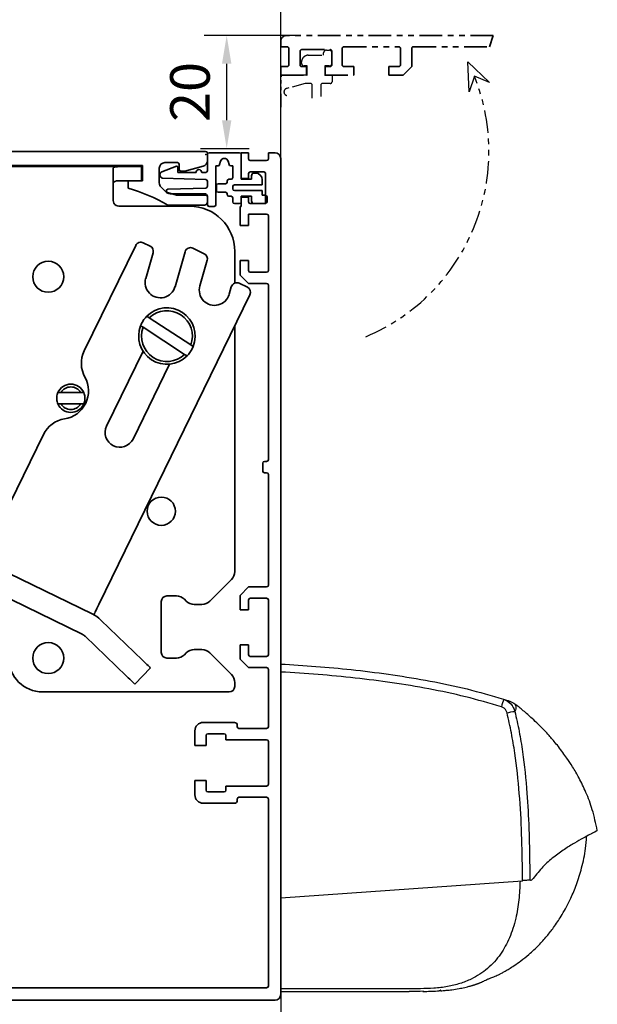
# Model space of a CAD drawing. Units: millimetres. Extents: x 4040 to 5228, y -9910 to 1050.
# Drawn here: x 4389 to 4492, y -4381 to -4207 of the extents above; entities that cross this region are included whole.
import ezdxf

# ---------------------------------------------------------------- set-up
doc = ezdxf.new("R2010")
doc.units = ezdxf.units.MM
doc.linetypes.add('BLOCK 17515200120 Blende Bruchstück$0$ACDINTGB', pattern=[9, 4, -1, 1, -1, 1, -1])
doc.linetypes.add('BLOCK IXIO$0$STRICHPUNKT2', pattern=[12.7, 6.35, -3.175, 0, -3.175])
for name, color, linetype in [('05_Schraffur', 1, 'Continuous'), ('BLOCK 17504101150 Blendenhalter SA$0$Konstruktion', 31, 'Continuous'), ('BLOCK 17515200120 Blende Bruchstück$0$17515200120 Blende Bruchstück', 1, 'Continuous'), ('BLOCK 17515300120 Blende 150mm$0$17515300120 Blende 150mm', 5, 'Continuous'), ('BLOCK 25507001120 Schanierprofil$0$25507001120 Schanierprofil', 5, 'Continuous'), ('BLOCK IXIO$0$BLOCK IXIO', 7, 'BLOCK IXIO$0$STRICHPUNKT2'), ('Konstruktion', 31, 'Continuous'), ('Mass', 7, 'Continuous')]:
    doc.layers.add(name, color=color, linetype=linetype)
doc.styles.add('Bemassungstext (DORMA)', font='isocpeur.ttf')
doc.dimstyles.new('DORMA_M', dxfattribs={"dimtxt": 3.5, "dimasz": 2.5, "dimexe": 2, "dimexo": 0, "dimgap": 1.5, "dimtad": 1, "dimdec": 8, "dimtxsty": 'Bemassungstext (DORMA)', "dimcen": 0.1, "dimclrt": 256, "dimadec": 8, "dimazin": 2, "dimtfac": 1, "dimtdec": 8, "dimtmove": 0, "dimatfit": 3, "dimfxl": 1, "dimtolj": 1, "dimarcsym": 0})

# ---------------------------------------------------------------- blocks, each defined once
blk = doc.blocks.new('*D637')
at = {"layer": 'Mass', "color": 0, "lineweight": -2, "transparency": 16777216}
for p, q in [((4255.59, -4254.19), (4255.59, -4190.57)), ((4435.59, -4237.69), (4435.59, -4190.57)), ((4430.59, -4194.57), (4260.59, -4194.57))]:
    blk.add_line(p, q, dxfattribs=at)
at = {"layer": 'Mass', "color": 0, "transparency": 16777216}
for points in [[(4260.59, -4193.74), (4260.59, -4195.41), (4255.59, -4194.57)], [(4430.59, -4193.74), (4430.59, -4195.41), (4435.59, -4194.57)]]:
    blk.add_solid(points, dxfattribs=at)
at = {"layer": 'Mass', "transparency": 16777216, "insert": (4345.59, -4188.07), "char_height": 7, "attachment_point": 5, "style": 'Bemassungstext (DORMA)'}
blk.add_mtext('\\A1;180', dxfattribs=at)
blk = doc.blocks.new('*D638')
at = {"layer": 'Mass', "color": 0, "lineweight": -2, "transparency": 16777216}
for p, q in [((4324.69, -4379.34), (4324.69, -4407.75)), ((4435.59, -4379.6), (4435.59, -4407.75)), ((4430.59, -4403.75), (4329.69, -4403.75))]:
    blk.add_line(p, q, dxfattribs=at)
at = {"layer": 'Mass', "color": 0, "transparency": 16777216}
for points in [[(4329.69, -4402.92), (4329.69, -4404.59), (4324.69, -4403.75)], [(4430.59, -4402.92), (4430.59, -4404.59), (4435.59, -4403.75)]]:
    blk.add_solid(points, dxfattribs=at)
at = {"layer": 'Mass', "transparency": 16777216, "insert": (4380.14, -4397.25), "char_height": 7, "attachment_point": 5, "style": 'Bemassungstext (DORMA)'}
blk.add_mtext('\\A1;111', dxfattribs=at)
blk = doc.blocks.new('*U644')
at = {"layer": 'BLOCK 25507001120 Schanierprofil$0$25507001120 Schanierprofil', "linetype": 'Continuous', "lineweight": 35}
for p, q in [((-6.3, -3.2), (-6.3, -0.3)), ((-6, 0), (-0.6, 0)), ((-3.98, -1.52), (-4.13, -2.08)), ((-2.47, -2.08), (-2.62, -1.52)), ((-0.3, -0.3), (-0.3, -4.7)), ((-14.37, -3.36), (-11.77, -2.41)), ((-11.5, -2.6), (-11.5, -3.5)), ((-4.42, -2.3), (-4.8, -2.3)), ((-4.8, -2.3), (-4.8, -9.2)), ((-1.8, -2.3), (-2.18, -2.3)), ((-1.8, -4.4), (-1.8, -2.3)), ((-14.7, -3.98), (-14.7, -3.83)), ((-6.59, -4.75), (-14.22, -4.48)), ((-11.5, -3.5), (-8.3, -3.5)), ((-7.3, -3.5), (-6.6, -3.5)), ((-6.3, -5.95), (-6.3, -5.05)), ((-2.8, -5.2), (-2.8, -5)), ((-2.5, -4.7), (-2.1, -4.7)), ((-0.3, -4.7), (1.5, -4.7)), ((1.5, -4.7), (1.5, -4.1)), ((2, -3.6), (2.2, -3.6)), ((3.4, -4.8), (3.4, -5.7)), ((-13.31, -6.48), (-6.59, -6.25)), ((-4.7, -6.7), (-4.7, -5.8)), ((-4.4, -5.5), (-3.1, -5.5)), ((-1.8, -6), (-1.8, -6.4)), ((3.4, -5.7), (-1.5, -5.7)), ((-1.5, -6.7), (3.4, -6.7)), ((3.4, -6.7), (3.4, -7.5)), ((-11.79, -7.5), (-13.38, -7.07)), ((-6.6, -7.5), (-11.79, -7.5)), ((-6.3, -9.2), (-6.3, -7.8)), ((-3.1, -7), (-4.4, -7)), ((-2.8, -7.4), (-2.8, -7.3)), ((-2.1, -7.7), (-2.5, -7.7)), ((-1.8, -8.7), (-1.8, -8)), ((1.5, -7.7), (-0.3, -7.7)), ((-0.3, -7.7), (-0.3, -8.7)), ((1.5, -8.5), (1.5, -7.7)), ((3.4, -7.5), (3.8, -7.5)), ((4.3, -8), (4.3, -8.5)), ((-5.1, -9.5), (-6, -9.5)), ((-0.6, -9), (-1.5, -9)), ((3.8, -9), (2, -9))]:
    blk.add_line(p, q, dxfattribs=at)
for centre, radius, start, end in [((-6, -0.3), 0.3, 90, 180), ((-3.3, -1.7), 0.7, 15, 165), ((-0.6, -0.3), 0.3, 0, 90), ((-14.2, -3.83), 0.5, 110, 180), ((-11.7, -2.6), 0.2, 0, 110), ((-7.8, -3.5), 0.5, 0, 180), ((-6.6, -3.2), 0.3, 270, 0), ((-4.42, -2), 0.3, 270, 345), ((-2.18, -2), 0.3, 195, 270), ((-14.2, -3.98), 0.5, 180, 268), ((-6.6, -5.05), 0.3, 0, 88), ((-3.1, -5.2), 0.3, 270, 360), ((-2.5, -5), 0.3, 90, 180), ((-2.1, -4.4), 0.3, 270, 0), ((2, -4.1), 0.5, 90, 180), ((2.2, -4.8), 1.2, 0, 90), ((-13.3, -6.78), 0.3, 92, 255), ((-6.6, -5.95), 0.3, 272, 0), ((-4.4, -5.8), 0.3, 90, 180), ((-4.4, -6.7), 0.3, 180, 270), ((-1.5, -6), 0.3, 90, 180), ((-1.5, -6.4), 0.3, 180, 270), ((-6.6, -7.8), 0.3, 0, 90), ((-3.1, -7.3), 0.3, 0, 90), ((-2.5, -7.4), 0.3, 180, 270), ((-2.1, -8), 0.3, 360, 90), ((-1.5, -8.7), 0.3, 180, 270), ((-0.6, -8.7), 0.3, 270, 0), ((2, -8.5), 0.5, 180, 270), ((3.8, -8), 0.5, 360, 90), ((3.8, -8.5), 0.5, 270, 360), ((-6, -9.2), 0.3, 180, 270), ((-5.1, -9.2), 0.3, 270, 360)]:
    blk.add_arc(centre, radius, start, end, dxfattribs=at)
blk = doc.blocks.new('BLOCK 25507001120 Schanierprofil')
blk.add_point((0, 0))
blk.add_point((0, 0))
at = {"layer": 'BLOCK 25507001120 Schanierprofil$0$25507001120 Schanierprofil'}
blk.add_blockref('*U644', (6.6, 0.3), dxfattribs=at)
blk = doc.blocks.new('BLOCK IXIO$0$RM-Ixio_L')
at = {"layer": 'BLOCK IXIO$0$BLOCK IXIO', "color": 8, "linetype": 'Continuous', "lineweight": 25}
for p, q in [((0, 16.55), (0, 56.53)), ((-41.43, 50.86), (-41.42, 50.87)), ((-43.89, 19.66), (-43.91, 19.66)), ((-43.89, 19.66), (-43.85, 19.67)), ((-43.89, 19.66), (-43.89, 19.66)), ((-43.85, 19.67), (-43.85, 19.67)), ((0, 16.55), (-42.75, 19.59)), ((0, 0.48), (0, 16.55)), ((-23.64, 0.01), (-23.65, 0)), ((0, 0), (-22.69, 0))]:
    blk.add_line(p, q, dxfattribs=at)
at = {"layer": 'BLOCK IXIO$0$BLOCK IXIO', "color": 8, "linetype": 'Continuous', "lineweight": 25, "flags": 128}
for points in [[(-28.33, 0.12), (-28.33, 0.13), (-28.33, 0.13)], [(-28.33, 0.11), (-28.3, 0.11), (-28.27, 0.12)]]:
    blk.add_lwpolyline(points, dxfattribs=at)
at = {"layer": 'BLOCK IXIO$0$BLOCK IXIO', "color": 8, "linetype": 'Continuous', "lineweight": 25}
for centre, radius, start, end in [((-39.58, 48.51), 3, 108.38, 127.899), ((-38.47, 48.87), 3, 107.7862, 167.7285), ((-27.96, 54.24), 11.72, 192.3841, 199.228), ((-42.45, 40.62), 9.01, 74.3963, 83.3678), ((-28.32, 0.34), 0.15, 263.3637, 334.0267)]:
    blk.add_arc(centre, radius, start, end, dxfattribs=at)
for points, knots in [([(0, 57.95), (-0.25, 57.93), (-4.68, 57.68), (-11.31, 57.14), (-19.86, 56.07), (-26.43, 54.97), (-32.98, 53.61), (-37.26, 52.35), (-39.41, 51.72)], [0, 0, 0, 0, 0.01874, 0.332734, 0.498903, 0.665301, 0.832374, 1, 1, 1, 1]), ([(0, 56.53), (0, 56.7), (0, 57.03), (0, 57.47), (0, 57.78), (0, 57.93), (0, 57.94), (0, 57.95)], [0, 0, 0, 0, 0.222845, 0.445715, 0.668241, 0.890583, 1, 1, 1, 1]), ([(-39.03, 50.38), (-36.92, 50.99), (-32.69, 52.23), (-26.23, 53.58), (-19.71, 54.67), (-13.17, 55.49), (-6.59, 56.12), (-2.2, 56.39), (0, 56.53)], [0, 0, 0, 0, 0.166385, 0.333419, 0.49974, 0.666323, 0.833097, 1, 1, 1, 1]), ([(-56, 28.5), (-55.73, 29.72), (-55.24, 32.02), (-54.08, 35.1), (-52.87, 37.64), (-51.72, 39.64), (-50.74, 41.12), (-49.89, 42.31), (-49.13, 43.31), (-48.4, 44.21), (-47.75, 44.97), (-47.13, 45.67), (-46.47, 46.37), (-45.53, 47.32), (-44.33, 48.45), (-42.93, 49.68), (-41.92, 50.48), (-41.43, 50.86)], [0, 0, 0, 0, 0.113915, 0.213688, 0.29916, 0.369631, 0.42422, 0.462168, 0.50523, 0.54465, 0.58083, 0.614432, 0.667154, 0.730698, 0.804879, 0.905164, 1, 1, 1, 1]), ([(-41.42, 50.87), (-41.42, 50.88), (-41.38, 50.92), (-41.46, 50.81), (-41.59, 50.52), (-41.59, 50.01), (-41.47, 49.72), (-41.41, 49.57)], [0, 0, 0, 0, 0.105068, 0.46907, 0.734377, 0.867187, 1, 1, 1, 1]), ([(-39.41, 51.72), (-39.73, 51.58), (-40.36, 51.3), (-41.08, 50.52), (-41.3, 49.89), (-41.41, 49.57)], [0, 0, 0, 0, 0.34531, 0.67255, 1, 1, 1, 1]), ([(-39.41, 51.72), (-39.63, 51.65), (-40.07, 51.51), (-40.44, 51.39), (-40.54, 51.35), (-40.52, 51.36), (-40.51, 51.36)], [0, 0, 0, 0, 0.266267, 0.532522, 0.896417, 1, 1, 1, 1]), ([(-41.41, 49.57), (-41.68, 48.39), (-42.21, 46.01), (-42.98, 41.18), (-43.57, 35.46), (-43.99, 27.87), (-44.03, 22.73), (-44.06, 19.67)], [0, 0, 0, 0, 0.121492, 0.243001, 0.487661, 0.69511, 1, 1, 1, 1]), ([(-42.75, 19.59), (-42.75, 19.94), (-42.75, 22.69), (-42.66, 27.83), (-42.27, 35.03), (-41.61, 41.01), (-40.83, 45.77), (-40.3, 48.12), (-40.03, 49.3)], [0, 0, 0, 0, 0.0348036, 0.2755187, 0.5165593, 0.7575989, 0.8788068, 1, 1, 1, 1]), ([(-40.03, 49.3), (-39.97, 49.46), (-39.86, 49.78), (-39.51, 50.17), (-39.19, 50.31), (-39.03, 50.38)], [0, 0, 0, 0, 0.32717, 0.654328, 1, 1, 1, 1]), ([(-55.98, 28.48), (-55.98, 28.48), (-55.98, 28.47), (-55.6, 28.24), (-54.77, 27.81), (-53.54, 27.16), (-51.99, 26.29), (-50.19, 25.18), (-48.28, 23.79), (-46.34, 22.13), (-45.23, 20.7), (-44.67, 19.99)], [0, 0, 0, 0, 0.083837, 0.196911, 0.31108, 0.424644, 0.538275, 0.652673, 0.768174, 0.884258, 1, 1, 1, 1]), ([(-28.33, 0.11), (-28.39, 0.11), (-28.69, 0.13), (-29.35, 0.19), (-30.35, 0.3), (-31.28, 0.45), (-32.04, 0.59), (-32.51, 0.69), (-32.93, 0.8), (-33.31, 0.89), (-33.57, 0.97), (-33.77, 1.02), (-33.9, 1.06), (-34.02, 1.1), (-34.18, 1.15), (-34.31, 1.19), (-34.44, 1.23), (-34.58, 1.28), (-34.68, 1.32), (-34.76, 1.34), (-34.83, 1.37), (-34.9, 1.39), (-34.96, 1.42), (-35.05, 1.45), (-35.14, 1.49), (-35.29, 1.54), (-35.44, 1.61), (-35.57, 1.67), (-35.66, 1.71), (-35.82, 1.79), (-36.07, 1.91), (-36.45, 2.1), (-36.84, 2.27), (-37.17, 2.39), (-37.48, 2.5), (-37.86, 2.66), (-38.27, 2.84), (-38.68, 3.04), (-39.15, 3.28), (-39.68, 3.58), (-40.42, 4.01), (-41.37, 4.61), (-42.56, 5.45), (-44.05, 6.64), (-45.59, 8.09), (-47.03, 9.69), (-48.12, 11.09), (-48.95, 12.27), (-49.66, 13.39), (-50.47, 14.78), (-51.4, 16.64), (-52.4, 19.04), (-53.3, 21.98), (-53.93, 24.84), (-54.06, 26.73), (-54.11, 27.45)], [0, 0, 0, 0, 0.005477, 0.025999, 0.051567, 0.082304, 0.093727, 0.105689, 0.115816, 0.121479, 0.125666, 0.127336, 0.128843, 0.13032, 0.131912, 0.135852, 0.139932, 0.142912, 0.14404, 0.144979, 0.145807, 0.146632, 0.147565, 0.148684, 0.15164, 0.15569, 0.167292, 0.183704, 0.20495, 0.228598, 0.296137, 0.370192, 0.450813, 0.493588, 0.533761, 0.568326, 0.59065, 0.609981, 0.626471, 0.640381, 0.653493, 0.669683, 0.689503, 0.713105, 0.744017, 0.771275, 0.794787, 0.809955, 0.823765, 0.842279, 0.866828, 0.897291, 0.933405, 0.974705, 1, 1, 1, 1]), ([(-44.17, 19.67), (-44.26, 19.68), (-44.43, 19.7), (-44.59, 19.89), (-44.67, 19.99)], [0, 0, 0, 0, 0.498283, 1, 1, 1, 1]), ([(-44.17, 19.67), (-44.16, 19.67), (-44.15, 19.67), (-44.12, 19.67), (-44.1, 19.67), (-44.08, 19.67), (-44.06, 19.67), (-44.06, 19.67)], [0, 0, 0, 0, 0.220528, 0.441045, 0.661546, 0.882061, 1, 1, 1, 1]), ([(-44.17, 19.67), (-44.17, 19.67), (-44.17, 19.67), (-44.16, 19.67), (-44.11, 19.66), (-44.03, 19.66), (-43.95, 19.66), (-43.91, 19.66), (-43.89, 19.66), (-43.89, 19.66), (-43.89, 19.66), (-43.89, 19.66), (-43.89, 19.66), (-43.89, 19.66), (-43.89, 19.66)], [0, 0, 0, 0, 0.002161, 0.024262, 0.116719, 0.494048, 0.872948, 0.967816, 0.991731, 0.997817, 0.999385, 0.999817, 0.999935, 1, 1, 1, 1]), ([(-44.06, 19.67), (-44.03, 19.67), (-43.99, 19.67), (-43.92, 19.67), (-43.88, 19.67), (-43.86, 19.67), (-43.85, 19.67)], [0, 0, 0, 0, 0.494992, 0.746861, 0.873349, 1, 1, 1, 1]), ([(-43.85, 19.67), (-43.73, 19.66), (-43.49, 19.65), (-43.08, 19.62), (-42.83, 19.6), (-42.75, 19.59)], [0, 0, 0, 0, 0.399652, 0.79931, 1, 1, 1, 1]), ([(-42.34, 19.56), (-42.29, 18.44), (-42.2, 16.21), (-41.71, 13.4), (-41.1, 11.17), (-40.48, 9.52), (-39.76, 8), (-38.88, 6.56), (-37.83, 5.23), (-36.6, 4.02), (-35.21, 2.99), (-33.58, 2.08), (-31.67, 1.34), (-29.46, 0.8), (-27.11, 0.51), (-24.5, 0.47), (-21.79, 0.48), (-18.97, 0.48), (-16.26, 0.48), (-9.94, 0.48), (-4.52, 0.48), (0, 0.48)], [0, 0, 0, 0, 0.0621197, 0.1228094, 0.156882, 0.1891925, 0.2199976, 0.249591, 0.2816145, 0.3130506, 0.3444497, 0.3763665, 0.4155515, 0.4571243, 0.501726, 0.5456478, 0.6012844, 0.6511238, 0.7009633, 0.7508027, 1, 1, 1, 1]), ([(-28.21, 0.18), (-28.23, 0.18), (-28.28, 0.18), (-28.32, 0.19), (-28.33, 0.19), (-28.33, 0.19)], [0, 0, 0, 0, 0.285087, 0.642719, 1, 1, 1, 1]), ([(-28.33, 0.12), (-28.33, 0.12), (-28.32, 0.12), (-28.3, 0.12), (-28.26, 0.12), (-28.22, 0.12), (-28.13, 0.11), (-28.06, 0.1), (-28.03, 0.1)], [0, 0, 0, 0, 0.139442, 0.354342, 0.374892, 0.569438, 0.784619, 1, 1, 1, 1]), ([(-25.16, 0), (-25.28, 0), (-26.23, 0), (-27.19, 0.05), (-28.03, 0.1)], [0, 0, 0, 0, 0.1172226, 1, 1, 1, 1]), ([(-25.27, 0.01), (-24.42, 0), (-23.56, 0), (-22.7, 0), (-22.69, 0)], [0, 0, 0, 0, 0.987932, 1, 1, 1, 1]), ([(0, 0), (0, 0.01), (0, 0.01), (0, 0.06), (0, 0.11), (0, 0.16), (0, 0.25), (0, 0.36), (0, 0.45), (0, 0.48)], [0, 0, 0, 0, 0.221612, 0.331216, 0.440733, 0.550142, 0.65948, 0.880351, 1, 1, 1, 1])]:
    blk.add_open_spline(points, degree=3, knots=knots, dxfattribs=at)
blk = doc.blocks.new('BLOCK IXIO')
at = {"layer": 'BLOCK IXIO$0$BLOCK IXIO'}
blk.add_blockref('BLOCK IXIO$0$RM-Ixio_L', (0, 0), dxfattribs=at)
blk = doc.blocks.new('BLOCK 17515300120 Blende 150mm$0$17515300120 Blende 150mm')
at = {"layer": 'BLOCK 17515300120 Blende 150mm$0$17515300120 Blende 150mm', "color": 3, "linetype": 'Continuous', "lineweight": 35}
for p, q in [((0, 0), (0, -4.55)), ((1.3, 0), (0, 0)), ((1.3, -1.1), (1.3, 0)), ((6, 0), (4.8, 0)), ((4.8, 0), (4.8, -1.1)), ((4.5, -1.4), (1.6, -1.4)), ((7, -149), (7, -1)), ((1.6, -3.4), (4, -3.4)), ((0, -4.55), (1.3, -4.55)), ((1.3, -4.55), (1.3, -3.7)), ((4.3, -3.7), (4.3, -8.7)), ((0, -7.85), (0, -9.5)), ((1.3, -7.85), (0, -7.85)), ((1.3, -8.7), (1.3, -7.85)), ((-0.2, -9.5), (-0.2, -12.9)), ((0, -9.5), (-0.2, -9.5)), ((4, -9), (1.6, -9)), ((1.3, -10.85), (4.5, -10.85)), ((1.3, -12.9), (1.3, -10.85)), ((4.8, -11.15), (4.8, -20.85)), ((-0.2, -12.9), (1.3, -12.9)), ((-0.2, -19.1), (-0.2, -21.65)), ((1.3, -19.1), (-0.2, -19.1)), ((1.3, -20.85), (1.3, -19.1)), ((-0.2, -21.65), (1.3, -23.15)), ((4.5, -21.15), (1.6, -21.15)), ((1.3, -23.15), (4.5, -23.15)), ((4.8, -23.45), (4.8, -54.35)), ((3.8, -54.95), (3.8, -56.35)), ((4.5, -54.65), (4.1, -54.65)), ((4.1, -56.65), (4.5, -56.65)), ((4.8, -56.95), (4.8, -76.55)), ((1.3, -76.85), (-0.2, -78.35)), ((-0.2, -78.35), (-0.2, -80.9)), ((4.5, -76.85), (1.3, -76.85)), ((1.3, -80.9), (1.3, -79.15)), ((1.6, -78.85), (4.5, -78.85)), ((4.8, -79.15), (4.8, -88.85)), ((-0.2, -80.9), (1.3, -80.9)), ((-0.2, -87.1), (-0.2, -89.65)), ((1.3, -87.1), (-0.2, -87.1)), ((1.3, -88.85), (1.3, -87.1)), ((-0.2, -89.65), (1.3, -91.15)), ((4.5, -89.15), (1.6, -89.15)), ((1.3, -91.15), (4.5, -91.15)), ((4.8, -91.45), (4.8, -101.6)), ((-1.2, -100.85), (-6.7, -100.85)), ((-8.2, -102.35), (-8.2, -104.9)), ((-0.7, -101.6), (-0.7, -101.35)), ((4.5, -101.9), (-0.4, -101.9)), ((-6.2, -104.9), (-6.2, -103.15)), ((-5.9, -102.85), (-3, -102.85)), ((-2.7, -103.15), (-2.7, -103.9)), ((-2.7, -103.9), (4.5, -103.9)), ((4.8, -104.2), (4.8, -111.8)), ((-8.2, -104.9), (-6.2, -104.9)), ((-8.2, -111.1), (-8.2, -113.65)), ((-6.2, -111.1), (-8.2, -111.1)), ((-6.2, -112.85), (-6.2, -111.1)), ((-3, -113.15), (-5.9, -113.15)), ((-2.7, -112.1), (-2.7, -112.85)), ((4.5, -112.1), (-2.7, -112.1)), ((-0.7, -114.65), (-0.7, -114.4)), ((-0.4, -114.1), (4.5, -114.1)), ((4.8, -114.4), (4.8, -147.5)), ((-6.7, -115.15), (-1.2, -115.15)), ((4.5, -147.8), (-101.7, -147.8)), ((-103, -150), (6, -150))]:
    blk.add_line(p, q, dxfattribs=at)
for centre, radius, start, end in [((1.6, -1.1), 0.3, 180, 270), ((4.5, -1.1), 0.3, 270, 0), ((6, -1), 1, 0, 90), ((1.6, -3.7), 0.3, 90, 180), ((4, -3.7), 0.3, 360, 90), ((1.6, -8.7), 0.3, 180, 270), ((4, -8.7), 0.3, 270, 360), ((4.5, -11.15), 0.3, 0, 90), ((1.6, -20.85), 0.3, 180, 270), ((4.5, -20.85), 0.3, 270, 0), ((4.5, -23.45), 0.3, 0, 90), ((4.1, -54.95), 0.3, 90, 180), ((4.5, -54.35), 0.3, 270, 0), ((4.1, -56.35), 0.3, 180, 270), ((4.5, -56.95), 0.3, 0, 90), ((4.5, -76.55), 0.3, 270, 0), ((1.6, -79.15), 0.3, 90, 180), ((4.5, -79.15), 0.3, 0, 90), ((1.6, -88.85), 0.3, 180, 270), ((4.5, -88.85), 0.3, 270, 0), ((4.5, -91.45), 0.3, 0, 90), ((-6.7, -102.35), 1.5, 90, 180), ((-1.2, -101.35), 0.5, 0, 90), ((-0.4, -101.6), 0.3, 180, 270), ((4.5, -101.6), 0.3, 270, 0), ((-5.9, -103.15), 0.3, 90, 180), ((-3, -103.15), 0.3, 0, 90), ((4.5, -104.2), 0.3, 0, 90), ((-5.9, -112.85), 0.3, 180, 270), ((-3, -112.85), 0.3, 270, 0), ((4.5, -111.8), 0.3, 270, 0), ((-6.7, -113.65), 1.5, 180, 270), ((-1.2, -114.65), 0.5, 270, 0), ((-0.4, -114.4), 0.3, 90, 180), ((4.5, -114.4), 0.3, 0, 90), ((4.5, -147.5), 0.3, 270, 0), ((6, -149), 1, 270, 0)]:
    blk.add_arc(centre, radius, start, end, dxfattribs=at)
blk = doc.blocks.new('BLOCK 17515300120 Blende 150mm')
at = {"layer": 'BLOCK 17515300120 Blende 150mm$0$17515300120 Blende 150mm'}
blk.add_blockref('BLOCK 17515300120 Blende 150mm$0$17515300120 Blende 150mm', (0, 0), dxfattribs=at)
blk = doc.blocks.new('BLOCK 17515200120 Blende Bruchstück$0$BLOCK 17515200120 Blende Bruchstück')
at = {"color": 1, "linetype": 'BLOCK 17515200120 Blende Bruchstück$0$ACDINTGB', "lineweight": 35}
for p, q in [((37.53, 7), (1, 7)), ((37.53, 7), (36.93, 5)), ((0, 6), (0, 5)), ((0, 5), (1.1, 5)), ((1.4, 4.7), (1.4, 1.8)), ((3.4, 1.8), (3.4, 4.2)), ((3.7, 4.5), (8.7, 4.5)), ((9, 4.2), (9, 1.8)), ((10.85, 1.8), (10.85, 4.7)), ((11.15, 5), (20.85, 5)), ((21.15, 4.7), (21.15, 1.8)), ((23.15, 1.5), (23.15, 4.7)), ((23.45, 5), (36.93, 5)), ((0, 1.5), (0, 0)), ((1.1, 1.5), (0, 1.5)), ((0, 0), (4.55, 0)), ((4.55, 1.5), (3.7, 1.5)), ((4.55, 0), (4.55, 1.5)), ((7.85, 1.5), (7.85, 0)), ((8.7, 1.5), (7.85, 1.5)), ((12.9, 1.5), (11.15, 1.5)), ((12.9, 0), (12.9, 1.5)), ((19.1, 1.5), (19.1, 0)), ((20.85, 1.5), (19.1, 1.5)), ((21.65, 0), (23.15, 1.5)), ((7.85, 0), (12.9, 0)), ((19.1, 0), (21.65, 0))]:
    blk.add_line(p, q, dxfattribs=at)
at = {"color": 1, "linetype": 'BLOCK 17515200120 Blende Bruchstück$0$ACDINTGB', "ltscale": 0.6}
for p, q in [((4.85, 3.5), (7.55, 3.5)), ((7.55, 3.5), (7.55, 3.9)), ((8.05, 4.4), (8.55, 4.4)), ((9.04, 2.02), (9.04, 3.98)), ((3.65, 2.1), (3.65, 2.3)), ((4.65, 1.6), (4.15, 1.6)), ((4.65, 0), (4.65, 1.6)), ((7.75, 1.6), (7.76, -0.08)), ((8.55, 1.6), (7.75, 1.6)), ((0.05, -5.7), (0.05, -0.3)), ((2.54, 0), (0.35, 0)), ((2.55, 0), (0.36, 0)), ((4.29, -1.5), (1.03, -2.37)), ((4.59, 0), (2.54, 0)), ((4.6, 0), (2.55, 0)), ((5.25, -1.5), (4.29, -1.5)), ((4.59, 0), (4.65, 0)), ((8.75, -1.5), (7.35, -1.5)), ((9.05, -0.08), (7.76, -0.08)), ((9.05, -0.08), (9.05, -1.2)), ((5.55, -4.1), (5.55, -1.8)), ((7.05, -1.8), (7.05, -3.79))]:
    blk.add_line(p, q, dxfattribs=at)
at = {"color": 1}
for p, q in [((33.31, -2.95), (33.09, 2.34)), ((33.09, 2.34), (36.9, -1.34)), ((34.23, -0.19), (33.31, -2.95)), ((36.9, -1.34), (34.23, -0.19))]:
    blk.add_line(p, q, dxfattribs=at)
at = {"color": 1, "linetype": 'BLOCK 17515200120 Blende Bruchstück$0$ACDINTGB', "lineweight": 35}
for centre, radius, start, end in [((1, 6), 1, 90, 180), ((1.1, 4.7), 0.3, 0, 90), ((3.7, 4.2), 0.3, 90, 180), ((8.7, 4.2), 0.3, 0, 90), ((11.15, 4.7), 0.3, 90, 180), ((20.85, 4.7), 0.3, 0, 90), ((23.45, 4.7), 0.3, 90, 180), ((1.1, 1.8), 0.3, 270, 0), ((3.7, 1.8), 0.3, 180, 270), ((8.7, 1.8), 0.3, 270, 0), ((11.15, 1.8), 0.3, 180, 270), ((20.85, 1.8), 0.3, 270, 0)]:
    blk.add_arc(centre, radius, start, end, dxfattribs=at)
at = {"color": 1, "linetype": 'BLOCK 17515200120 Blende Bruchstück$0$ACDINTGB', "ltscale": 0.6}
for centre, radius, start, end in [((4.85, 2.3), 1.2, 90, 133.635), ((8.05, 3.9), 0.5, 90, 180), ((8.55, 3.9), 0.5, 9.6024, 90), ((4.85, 2.3), 1.2, 133.6369, 180), ((4.15, 2.1), 0.5, 180, 270), ((8.55, 2.1), 0.5, 270, 350.3976), ((0.35, -0.3), 0.3, 90, 180), ((5.25, -1.8), 0.3, 0, 90), ((7.35, -1.8), 0.3, 90, 180), ((8.75, -1.2), 0.3, 270, 0), ((1.2, -3), 0.65, 105, 255)]:
    blk.add_arc(centre, radius, start, end, dxfattribs=at)
at = {"layer": 'BLOCK 17515200120 Blende Bruchstück$0$17515200120 Blende Bruchstück', "color": 1, "linetype": 'BLOCK 17515200120 Blende Bruchstück$0$ACDINTGB'}
blk.add_arc((1.18, -13.5), 35.63, 292.9044, 21.9418, dxfattribs=at)
blk = doc.blocks.new('BLOCK 17515200120 Blende Bruchstück')
at = {"layer": 'BLOCK 17515200120 Blende Bruchstück$0$17515200120 Blende Bruchstück'}
blk.add_blockref('BLOCK 17515200120 Blende Bruchstück$0$BLOCK 17515200120 Blende Bruchstück', (13.3, 13.3), dxfattribs=at)
blk = doc.blocks.new('*D613')
at = {"layer": 'Mass', "color": 0, "lineweight": -2, "transparency": 16777216}
for p, q in [((4438.46, -4209.94), (4422.02, -4209.94)), ((4426.02, -4224.94), (4426.02, -4214.94)), ((4421.38, -4229.94), (4430.02, -4229.94))]:
    blk.add_line(p, q, dxfattribs=at)
at = {"layer": 'Mass', "color": 0, "transparency": 16777216}
for points in [[(4425.19, -4214.94), (4426.85, -4214.94), (4426.02, -4209.94)], [(4425.19, -4224.94), (4426.85, -4224.94), (4426.02, -4229.94)]]:
    blk.add_solid(points, dxfattribs=at)
at = {"layer": 'Mass', "transparency": 16777216, "insert": (4419.52, -4219.94), "char_height": 7, "attachment_point": 5, "rotation": 90, "style": 'Bemassungstext (DORMA)'}
blk.add_mtext('\\A1;20', dxfattribs=at)
blk = doc.blocks.new('BLOCK Laufschiene mit Wandbefestigung$0$Laufschiene mit Wandbefestigung')
at = {"color": 5, "linetype": 'Continuous', "lineweight": 35}
for p, q in [((166.7, 0), (52.5, 0)), ((167, -1.66), (167, -0.3)), ((95.7, -2.5), (155.5, -2.5)), ((155.5, -2.5), (155.5, -5.2)), ((158.5, -5.6), (158.5, -3)), ((159.5, -2), (161.7, -2)), ((162, -2.3), (162, -3.2)), ((163, -3.5), (166.26, -2.63)), ((155.5, -5.2), (153, -5.2)), ((153, -5.2), (153, -6.5)), ((162.3, -3.5), (163, -3.5)), ((159.69, -7.21), (158.79, -6.31)), ((166.5, -7.5), (160.4, -7.5)), ((167, -9), (167, -8)), ((160, -9.5), (166.5, -9.5))]:
    blk.add_line(p, q, dxfattribs=at)
for centre, radius, start, end in [((166.7, -0.3), 0.3, 0, 90), ((166, -1.66), 1, 285, 0), ((159.5, -3), 1, 90, 180), ((161.7, -2.3), 0.3, 0, 90), ((162.3, -3.2), 0.3, 180, 270), ((143.39, -38.59), 33.5, 60.2731, 73.3269), ((159.5, -5.6), 1, 180, 225), ((160.4, -6.5), 1, 225, 270), ((166.5, -8), 0.5, 0, 90), ((166.5, -9), 0.5, 270, 0)]:
    blk.add_arc(centre, radius, start, end, dxfattribs=at)
blk = doc.blocks.new('BLOCK Laufschiene mit Wandbefestigung')
blk.add_blockref('BLOCK Laufschiene mit Wandbefestigung$0$Laufschiene mit Wandbefestigung', (0, 0))
blk = doc.blocks.new('BLOCK 17504101150 Blendenhalter SA$0$17504101150 Blendenhalter SA')
at = {"color": 5, "linetype": 'Continuous', "lineweight": 35}
for p, q in [((22.64, 3.5), (19.74, 3.5)), ((22.64, 3.5), (46.09, 3.5)), ((36.4, 3.7), (36.2, 3.5)), ((36.4, 3.7), (40.9, 3.7)), ((41.1, 3.5), (40.9, 3.7)), ((46.09, 3.5), (56.69, 3.5)), ((56.69, 3.5), (70.65, 3.5)), ((61.4, 3.7), (61.2, 3.5)), ((61.4, 3.7), (65.9, 3.7)), ((66.1, 3.5), (65.9, 3.7)), ((71.65, 3.5), (70.65, 3.5)), ((71.65, 3.5), (73.65, 3.5)), ((73.65, 3.5), (73.65, 1)), ((0.15, 2.5), (0.15, 0)), ((1.87, 2.5), (0.15, 2.5)), ((1.87, 2.5), (3.77, 2.5)), ((16.8, 2.5), (3.77, 2.5)), ((17.99, 3.03), (17.3, 2.63)), ((24.64, -0.63), (24.64, 3.18)), ((68.65, 3.18), (68.65, -2.5)), ((1.87, 0), (0.15, 0)), ((3.77, 0), (1.87, 0)), ((16.8, 0), (3.77, 0)), ((19.24, 0.87), (18.55, 0.47)), ((22.64, 1), (19.74, 1)), ((71.65, 1), (70.65, 1)), ((73.65, 1), (71.65, 1)), ((82.15, -3.5), (69.65, -3.5)), ((26.46, -5.71), (48.33, -32.29)), ((72.62, -10.45), (63.51, -29.13)), ((73.96, -9.99), (75.16, -10.58)), ((74.39, -16.29), (75.69, -11.75)), ((81.36, -11.57), (79.58, -17.77)), ((84.75, -11.92), (82.76, -10.95)), ((90.15, -17.13), (90.15, -11.5)), ((83.97, -17.62), (85.27, -13.09)), ((90.94, -17.16), (92.38, -17.86)), ((89.54, -17.79), (89.16, -19.11)), ((66.1, -74.03), (92.84, -19.2)), ((75.02, -23.26), (74.6, -22.98)), ((75.02, -23.26), (82.37, -28.06)), ((73.5, -24.66), (73.93, -24.94)), ((73.93, -24.94), (81.28, -29.74)), ((90.15, -68.17), (90.15, -24.71)), ((73.94, -29.2), (67.48, -42.44)), ((82.8, -28.34), (82.37, -28.06)), ((81.28, -29.74), (81.7, -30.02)), ((72.16, -44.72), (78.61, -31.48)), ((59.42, -36.5), (58.86, -36.5)), ((59.42, -36.5), (62.88, -36.5)), ((63.44, -36.5), (62.88, -36.5)), ((50.15, -37.37), (50.15, -56.53)), ((58.86, -38.5), (59.42, -38.5)), ((59.42, -38.5), (62.88, -38.5)), ((62.88, -38.5), (63.44, -38.5)), ((56.31, -43.9), (46.32, -64.38)), ((43.69, -69.77), (45.45, -66.18)), ((64.93, -75.68), (45.45, -66.18)), ((89.56, -69.59), (85.74, -73.41)), ((63.18, -79.28), (43.69, -69.77)), ((50.15, -72.92), (50.15, -83.5)), ((79.82, -72.5), (78.15, -72.5)), ((81.56, -73.41), (81.24, -73.09)), ((77.15, -73.5), (77.15, -82.5)), ((84.32, -74), (82.98, -74)), ((65.22, -75.82), (65.22, -75.83)), ((73.8, -83.84), (66.47, -76.76)), ((71.02, -86.71), (63.69, -79.64)), ((78.15, -83.5), (79.82, -83.5)), ((81.24, -82.91), (81.56, -82.59)), ((82.98, -82), (84.32, -82)), ((85.74, -82.59), (89.56, -86.41)), ((75.24, -85.22), (72.46, -88.1)), ((90.15, -88.5), (90.15, -87.83)), ((56.15, -89.5), (89.15, -89.5))]:
    blk.add_line(p, q, dxfattribs=at)
at = {"color": 5, "linetype": 'Continuous'}
blk.add_line((63.47, -79.42), (43.69, -69.77), dxfattribs=at)
at = {"color": 5, "linetype": 'Continuous', "lineweight": 35, "flags": 128}
for points in [[(46.32, -64.38), (46.15, -64.73), (45.99, -65.07), (45.84, -65.38), (45.7, -65.65), (45.59, -65.88), (45.51, -66.04), (45.46, -66.14), (45.45, -66.18)], [(65.22, -75.82), (65.24, -75.79), (65.29, -75.69), (65.37, -75.52), (65.48, -75.3), (65.61, -75.02), (65.76, -74.71), (65.93, -74.38), (66.1, -74.03)], [(64.93, -75.68), (65.04, -75.74), (65.14, -75.78), (65.2, -75.81), (65.22, -75.82)], [(73.8, -83.84), (74.08, -84.11), (74.35, -84.37), (74.6, -84.61), (74.81, -84.82), (74.99, -84.99), (75.13, -85.12), (75.21, -85.2), (75.24, -85.22)], [(72.46, -88.1), (72.43, -88.08), (72.35, -88), (72.22, -87.87), (72.04, -87.69), (71.82, -87.48), (71.57, -87.24), (71.3, -86.98), (71.02, -86.71)]]:
    blk.add_lwpolyline(points, dxfattribs=at)
at = {"color": 5, "linetype": 'Continuous', "lineweight": 35}
for centre, radius in [((57.15, -16), 2.75), ((77.15, -57.5), 2.5), ((57.15, -83.5), 2.75)]:
    blk.add_circle(centre, radius, dxfattribs=at)
for centre, radius, start, end in [((19.74, 0), 3.5, 90, 120), ((16.8, 3.5), 1, 270, 300), ((16.8, 3.5), 3.5, 270, 300), ((19.74, 0), 1, 90, 120), ((32.64, -0.63), 8, 197.2214, 219.4521), ((69.65, -2.5), 1, 210, 270), ((82.15, -11.5), 8, 0, 90), ((73.52, -10.89), 1, 64, 154), ((74.73, -11.48), 1, 344, 64), ((82.32, -11.84), 1, 64, 164), ((84.31, -12.82), 1, 344, 64), ((76.98, -17.03), 2.7, 164, 344), ((90.5, -18.06), 1, 64, 164), ((86.57, -18.37), 2.7, 164, 344), ((91.94, -18.76), 1, 334, 64), ((78.15, -26.5), 5, 338.3793, 135.3054), ((78.15, -26.5), 4.5, 339.682, 134.0028), ((78.15, -26.5), 5, 158.3793, 315.3054), ((78.15, -26.5), 4.5, 159.682, 314.0028), ((68.01, -31.33), 5, 154, 209.2498), ((42.15, -37.37), 8, 0, 39.4521), ((59.28, -36.21), 5, 278.7502, 29.2498), ((61.15, -37.5), 2.5, 23.5782, 156.4218), ((61.15, -37.5), 2, 30, 150), ((61.15, -37.5), 2.5, 203.5782, 336.4218), ((61.15, -37.5), 2, 210, 330), ((60.8, -46.1), 5, 98.7502, 154), ((69.82, -43.58), 2.6, 154, 334), ((88.15, -68.17), 2, 315, 0), ((78.15, -73.5), 1, 90, 180), ((79.82, -74.5), 2, 45, 90), ((82.98, -72), 2, 225, 270), ((84.32, -72), 2, 270, 315), ((62.3, -81.08), 6, 46, 64), ((62.3, -81.08), 2, 46, 64), ((56.15, -83.5), 6, 180, 270), ((78.15, -82.5), 1, 180, 270), ((79.82, -81.5), 2, 270, 315), ((82.98, -84), 2, 90, 135), ((84.32, -84), 2, 45, 90), ((88.15, -87.83), 2, 0, 45), ((89.15, -88.5), 1, 270, 0)]:
    blk.add_arc(centre, radius, start, end, dxfattribs=at)
at = {"color": 5, "linetype": 'Continuous'}
for centre, radius, start, end in [((76.98, -17.03), 2.7, 164, 344), ((86.57, -18.37), 2.7, 164, 344), ((69.82, -43.58), 2.6, 154, 334)]:
    blk.add_arc(centre, radius, start, end, dxfattribs=at)
at = {"color": 5, "linetype": 'Continuous', "lineweight": 35}
for points, knots in [([(22.64, 3.5), (22.77, 3.5), (22.9, 3.5), (23.16, 3.5), (23.29, 3.5), (23.53, 3.5), (23.65, 3.49), (23.87, 3.49), (23.97, 3.48), (24.25, 3.46), (24.4, 3.43), (24.54, 3.36), (24.58, 3.33), (24.63, 3.26), (24.64, 3.23), (24.64, 3.18)], [0, 0, 0, 0, 0.125, 0.125, 0.25, 0.25, 0.375, 0.375, 0.5, 0.5, 0.75, 0.75, 0.875, 0.875, 1, 1, 1, 1]), ([(68.65, 3.18), (68.65, 3.23), (68.66, 3.26), (68.71, 3.33), (68.75, 3.35), (68.84, 3.4), (68.9, 3.42), (69.05, 3.45), (69.13, 3.46), (69.41, 3.49), (69.63, 3.5), (70, 3.5), (70.12, 3.5), (70.38, 3.5), (70.52, 3.5), (70.65, 3.5)], [0, 0, 0, 0, 0.125, 0.125, 0.25, 0.25, 0.375, 0.375, 0.5, 0.5, 0.75, 0.75, 0.875, 0.875, 1, 1, 1, 1]), ([(24.64, 0.46), (24.64, 0.53), (24.63, 0.59), (24.58, 0.7), (24.55, 0.75), (24.46, 0.83), (24.4, 0.86), (24.26, 0.92), (24.18, 0.94), (23.9, 0.98), (23.67, 0.99), (23.3, 1), (23.17, 1), (22.91, 1), (22.77, 1), (22.64, 1)], [0, 0, 0, 0, 0.125, 0.125, 0.25, 0.25, 0.375, 0.375, 0.5, 0.5, 0.75, 0.75, 0.875, 0.875, 1, 1, 1, 1]), ([(70.65, 1), (70.51, 1), (70.38, 1), (70.12, 1), (69.99, 1), (69.74, 0.99), (69.62, 0.99), (69.4, 0.98), (69.3, 0.97), (69.02, 0.92), (68.88, 0.87), (68.74, 0.75), (68.7, 0.7), (68.66, 0.59), (68.65, 0.53), (68.65, 0.46)], [0, 0, 0, 0, 0.125, 0.125, 0.25, 0.25, 0.375, 0.375, 0.5, 0.5, 0.75, 0.75, 0.875, 0.875, 1, 1, 1, 1]), ([(24.64, -0.63), (24.64, -1.02), (24.67, -1.41), (24.78, -2.2), (24.88, -2.61), (25, -3)], [0, 0, 0, 0, 0.5, 0.5, 1, 1, 1, 1]), ([(73.5, -24.66), (73.61, -24.41), (73.84, -23.91), (74.24, -23.36), (74.51, -23.07), (74.6, -22.98)], [0, 0, 0, 0, 0.405017, 0.821787, 1, 1, 1, 1]), ([(82.8, -28.34), (82.69, -28.59), (82.46, -29.09), (82.06, -29.64), (81.79, -29.93), (81.7, -30.02)], [0, 0, 0, 0, 0.405016, 0.821786, 1, 1, 1, 1]), ([(58.86, -38.5), (58.77, -38.23), (58.6, -37.7), (58.67, -37), (58.81, -36.62), (58.86, -36.5)], [0, 0, 0, 0, 0.407969, 0.815965, 1, 1, 1, 1]), ([(63.44, -36.5), (63.53, -36.77), (63.7, -37.3), (63.63, -38), (63.49, -38.38), (63.44, -38.5)], [0, 0, 0, 0, 0.407968, 0.815963, 1, 1, 1, 1])]:
    blk.add_open_spline(points, degree=3, knots=knots, dxfattribs=at)
blk.add_open_spline([(68.78, -3), (68.7, -2.85), (68.65, -2.68), (68.65, -2.5)], degree=3, dxfattribs=at)
blk = doc.blocks.new('BLOCK 17504101150 Blendenhalter SA')
at = {"layer": 'BLOCK 17504101150 Blendenhalter SA$0$Konstruktion'}
blk.add_blockref('BLOCK 17504101150 Blendenhalter SA$0$17504101150 Blendenhalter SA', (0, 0), dxfattribs=at)
blk = doc.blocks.new('XREF Antrieb mit Wandbefestigung')
for name, p in [('BLOCK Laufschiene mit Wandbefestigung', (0, 0)), ('BLOCK 17504101150 Blendenhalter SA', (81.7, -6.2))]:
    blk.add_blockref(name, p)

msp = doc.modelspace()

# ---------------------------------------------------------------- block references
msp.add_blockref('BLOCK 25507001120 Schanierprofil', (4422.30430077, -4230.99399575))
at = {"layer": '05_Schraffur'}
msp.add_blockref('XREF Antrieb mit Wandbefestigung', (4255.59787592, -4230.45094626), dxfattribs=at)
at = {"layer": 'Konstruktion'}
for name, p in [('BLOCK 17515200120 Blende Bruchstück', (4422.30430077, -4230.2439554)), ('BLOCK 17515300120 Blende 150mm', (4428.58720168, -4230.69399895))]:
    msp.add_blockref(name, p, dxfattribs=at)
at = {"layer": 'Konstruktion', "xscale": -1}
msp.add_blockref('BLOCK IXIO', (4435.58720364, -4379.14396456), dxfattribs=at)

# ---------------------------------------------------------------- dimensions: what is measured, and where the dimension line sits
at = {"layer": 'Mass'}
dim = msp.add_linear_dim(base=(4255.58718479, -4194.57254374), p1=(4435.58720096, -4237.69041586), p2=(4255.58718479, -4254.1938173), dimstyle='DORMA_M', override={"dimdec": 0}, dxfattribs=at)
dim.commit()
dim.dimension.update_dxf_attribs({"geometry": '*D637', "text_midpoint": (4345.58719287, -4194.57254374), "dimtype": 160})
dim = msp.add_linear_dim(base=(4426.01938446, -4209.94390727), p1=(4421.3815734, -4229.9439554), p2=(4438.46382971, -4209.94390727), angle=90, dimstyle='DORMA_M', override={"dimdec": 0}, dxfattribs=at)
dim.commit()
dim.dimension.update_dxf_attribs({"geometry": '*D613', "text_midpoint": (4419.51938446, -4219.94393133)})
dim = msp.add_linear_dim(base=(4324.68722815, -4403.75322607), p1=(4435.58720096, -4379.60404621), p2=(4324.68722815, -4379.34299618), dimstyle='DORMA_M', override={"dimdec": 0}, dxfattribs=at)
dim.commit()
dim.dimension.update_dxf_attribs({"geometry": '*D638', "text_midpoint": (4380.13721456, -4397.25322607)})

doc.saveas('drawing.dxf')
